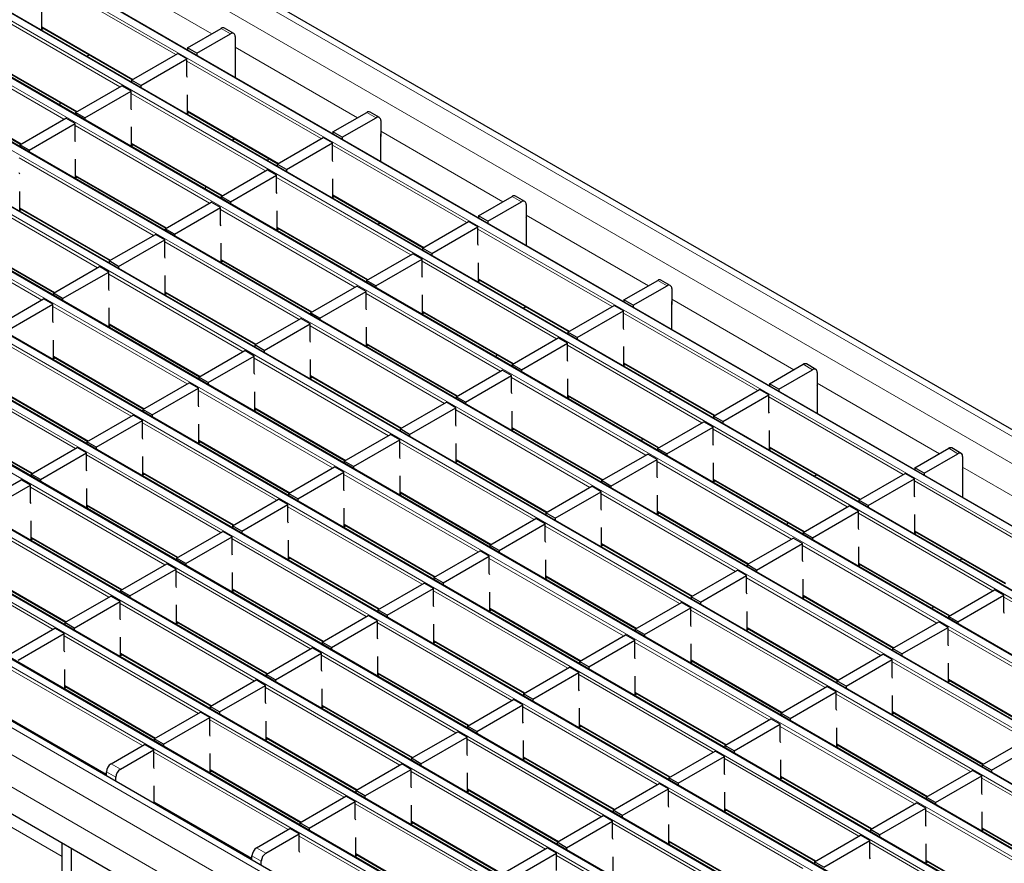
# Model space of a CAD drawing. Units: millimetres. Extents: x 0 to 420, y 0 to 297.
# Drawn here: x 273 to 303, y 93 to 119 of the extents above; entities that cross this region are included whole.
import ezdxf

# ---------------------------------------------------------------- set-up
doc = ezdxf.new("R2010")
doc.units = ezdxf.units.MM

msp = doc.modelspace()

# ---------------------------------------------------------------- linework, layer by layer
at = {"color": 8, "linetype": 'Continuous', "lineweight": 18}
for p, q in [((247.1101, 138.5723), (317.7501, 97.7927)), ((246.403, 138.1641), (317.043, 97.3845)), ((315.4089, 96.4085), (244.769, 137.1881)), ((244.571, 137.0738), (315.211, 96.2942)), ((242.8739, 136.0941), (313.5139, 95.3145)), ((313.7119, 95.4288), (243.0719, 136.2084)), ((241.1769, 135.1144), (311.8168, 94.3348)), ((312.0148, 94.4491), (241.3749, 135.2287)), ((310.3178, 93.4694), (239.6778, 134.249)), ((239.4798, 134.1347), (310.1198, 93.3551)), ((308.6207, 92.4898), (237.9807, 133.2693)), ((237.7828, 133.155), (308.4227, 92.3755)), ((236.0857, 132.1753), (306.7257, 91.3958)), ((306.9237, 91.5101), (236.2837, 132.2896)), ((234.3886, 131.1957), (305.0286, 90.4161)), ((305.2266, 90.5304), (234.5866, 131.31)), ((303.5295, 89.5507), (232.8896, 130.3303)), ((232.6916, 130.216), (303.3316, 89.4364)), ((230.9945, 129.2363), (301.6345, 88.4567)), ((301.8325, 88.571), (231.1925, 129.3506)), ((229.2975, 128.2566), (299.9374, 87.477)), ((300.1354, 87.5913), (229.4955, 128.3709)), ((298.4384, 86.6116), (227.7984, 127.3912)), ((227.6004, 127.2769), (298.2404, 86.4973)), ((296.7413, 85.6319), (226.1014, 126.4115)), ((225.9034, 126.2972), (296.5433, 85.5176)), ((294.9093, 84.607), (224.2693, 125.3866)), ((294.2022, 84.1988), (223.5622, 124.9784)), ((293.7779, 83.4639), (223.138, 124.2435)), ((274.8168, 120.7814), (278.5254, 118.6404)), ((277.4288, 118.0074), (273.3531, 120.3603)), ((275.7318, 117.0277), (271.656, 119.3806)), ((273.3672, 118.8497), (276.1275, 117.2562)), ((279.0905, 118.6401), (278.8077, 118.8034)), ((274.0347, 116.048), (269.9589, 118.4009)), ((279.2319, 118.2325), (282.9405, 116.0916)), ((271.6701, 117.87), (274.4305, 116.2765)), ((281.844, 115.4586), (277.7682, 117.8115)), ((269.9731, 116.8903), (272.7334, 115.2968)), ((280.1469, 114.4789), (276.0712, 116.8318)), ((277.7824, 116.3009), (280.5427, 114.7074)), ((283.5057, 116.0913), (283.2229, 116.2546)), ((278.4499, 113.4992), (274.3741, 115.8521)), ((283.6471, 115.6837), (287.3557, 113.5428)), ((276.0853, 115.3212), (278.8456, 113.7277)), ((286.2592, 112.9097), (282.1834, 115.2626)), ((276.7528, 112.5195), (272.6771, 114.8724)), ((274.3883, 114.3415), (277.1486, 112.748)), ((284.5621, 111.9301), (280.4864, 114.2829)), ((275.0558, 111.5398), (270.98, 113.8927)), ((282.1975, 113.752), (284.9579, 112.1585)), ((287.9209, 113.5425), (287.638, 113.7058)), ((272.6912, 113.3618), (275.4515, 111.7683)), ((282.865, 110.9504), (278.7893, 113.3033)), ((288.0623, 113.1349), (291.7709, 110.994)), ((273.3587, 110.5601), (269.283, 112.913)), ((280.5005, 112.7723), (283.2608, 111.1788)), ((290.6743, 110.3609), (286.5986, 112.7138)), ((270.9942, 112.3821), (273.7545, 110.7886)), ((281.168, 109.9707), (277.0922, 112.3236)), ((278.8034, 111.7927), (281.5638, 110.1992)), ((288.9773, 109.3812), (284.9015, 111.7341)), ((279.4709, 108.991), (275.3952, 111.3439)), ((286.6127, 111.2032), (289.373, 109.6097)), ((292.336, 110.9936), (292.0532, 111.1569)), ((277.1064, 110.813), (279.8667, 109.2195)), ((287.2802, 108.4015), (283.2045, 110.7544)), ((292.4775, 110.5861), (296.1861, 108.4451)), ((277.7739, 108.0113), (273.6981, 110.3642)), ((284.9157, 110.2235), (287.676, 108.63)), ((295.0895, 107.8121), (291.0138, 110.165)), ((275.4093, 109.8333), (278.1696, 108.2398)), ((285.5832, 107.4219), (281.5074, 109.7747)), ((276.0768, 107.0316), (272.0011, 109.3845)), ((283.2186, 109.2438), (285.9789, 107.6503)), ((293.3925, 106.8324), (289.3167, 109.1853)), ((273.7123, 108.8536), (276.4726, 107.2601)), ((283.8861, 106.4422), (279.8104, 108.795)), ((291.0279, 108.6544), (293.7882, 107.0609)), ((296.7512, 108.4448), (296.4684, 108.6081)), ((274.3798, 106.0519), (270.304, 108.4048)), ((281.5216, 108.2641), (284.2819, 106.6706)), ((291.6954, 105.8527), (287.6196, 108.2056)), ((272.0152, 107.8739), (274.7755, 106.2804)), ((296.8926, 108.0372), (300.6012, 105.8963)), ((282.1891, 105.4625), (278.1133, 107.8154)), ((289.3308, 107.6747), (292.0912, 106.0812)), ((299.5047, 105.2633), (295.4289, 107.6162)), ((279.8245, 107.2844), (282.5848, 105.6909)), ((289.9983, 104.873), (285.9226, 107.2259)), ((270.3182, 106.8942), (273.0785, 105.3007)), ((280.492, 104.4828), (276.4162, 106.8357)), ((287.6338, 106.695), (290.3941, 105.1015)), ((297.8076, 104.2836), (293.7319, 106.6365)), ((278.1274, 106.3048), (280.8878, 104.7113)), ((288.3013, 103.8933), (284.2255, 106.2462)), ((295.4431, 106.1056), (298.2034, 104.5121)), ((278.7949, 103.5031), (274.7192, 105.856)), ((301.1664, 105.896), (300.8836, 106.0593)), ((285.9367, 105.7153), (288.6971, 104.1218)), ((296.1106, 103.3039), (292.0348, 105.6568)), ((301.3078, 105.4884), (305.0164, 103.3475)), ((276.4304, 105.3251), (279.1907, 103.7316)), ((286.6042, 102.9136), (282.5285, 105.2665)), ((293.746, 105.1259), (296.5063, 103.5324)), ((303.9199, 102.7144), (299.8441, 105.0673)), ((277.0979, 102.5234), (273.0221, 104.8763)), ((284.2397, 104.7356), (287, 103.1421)), ((294.4135, 102.3242), (290.3378, 104.6771)), ((274.7333, 104.3454), (277.4937, 102.7519)), ((284.9072, 101.934), (280.8314, 104.2868)), ((292.049, 104.1462), (294.8093, 102.5527)), ((302.2228, 101.7348), (298.1471, 104.0876)), ((275.4008, 101.5437), (271.3251, 103.8966)), ((282.5426, 103.7559), (285.3029, 102.1624)), ((292.7165, 101.3445), (288.6407, 103.6974)), ((299.8582, 103.5567), (302.6186, 101.9632)), ((273.0363, 103.3657), (275.7966, 101.7722)), ((283.2101, 100.9543), (279.1344, 103.3072)), ((290.3519, 103.1665), (293.1122, 101.573)), ((300.5257, 100.7551), (296.45, 103.1079)), ((273.7038, 100.564), (269.628, 102.9169)), ((280.8456, 102.7762), (283.6059, 101.1827)), ((291.0194, 100.3648), (286.9437, 102.7177)), ((298.1612, 102.577), (300.9215, 100.9835)), ((271.3392, 102.386), (274.0995, 100.7925)), ((281.5131, 99.9746), (277.4373, 102.3275)), ((288.6548, 102.1868), (291.4152, 100.5933)), ((298.8287, 99.7754), (294.7529, 102.1283)), ((279.1485, 101.7966), (281.9088, 100.2031)), ((289.3223, 99.3851), (285.2466, 101.738)), ((296.4641, 101.5973), (299.2245, 100.0038)), ((279.816, 98.9949), (275.7403, 101.3478)), ((306.638, 99.1859), (302.5622, 101.5388)), ((286.9578, 101.2071), (289.7181, 99.6136)), ((297.1316, 98.7957), (293.0559, 101.1486)), ((277.4514, 100.8169), (280.2118, 99.2234)), ((287.6253, 98.4054), (283.5495, 100.7583)), ((294.7671, 100.6177), (297.5274, 99.0242)), ((304.9409, 98.2062), (300.8652, 100.5591)), ((278.1189, 98.0152), (274.0432, 100.3681)), ((285.2607, 100.2274), (288.0211, 98.6339)), ((295.4346, 97.816), (291.3588, 100.1689)), ((275.7544, 99.8372), (278.5147, 98.2437)), ((285.9282, 97.4258), (281.8525, 99.7786)), ((293.07, 99.638), (295.8303, 98.0445)), ((303.2439, 97.2265), (299.1681, 99.5794)), ((276.4219, 97.0355), (272.3461, 99.3884)), ((283.5637, 99.2477), (286.324, 97.6542)), ((293.7375, 96.8363), (289.6618, 99.1892)), ((300.8793, 99.0485), (303.6396, 97.455)), ((274.0573, 98.8575), (276.8177, 97.264)), ((284.2312, 96.4461), (280.1554, 98.7989)), ((291.373, 98.6583), (294.1333, 97.0648)), ((301.5468, 96.2469), (297.4711, 98.5997)), ((281.8666, 98.268), (284.6269, 96.6745)), ((292.0405, 95.8566), (287.9647, 98.2095)), ((299.1823, 98.0688), (301.9426, 96.4753)), ((272.3603, 97.8778), (275.3259, 96.1658)), ((282.5341, 95.4664), (278.4584, 97.8193)), ((289.6759, 97.6786), (292.4362, 96.0851)), ((299.8498, 95.2672), (295.774, 97.6201)), ((280.1696, 97.2883), (282.9299, 95.6948)), ((290.3434, 94.8769), (286.2677, 97.2298)), ((280.8371, 94.4867), (276.7613, 96.8396)), ((297.4852, 97.0891), (300.2455, 95.4956)), ((287.9789, 96.6989), (290.7392, 95.1054)), ((298.1527, 94.2875), (294.0769, 96.6404)), ((275.6087, 96.0762), (275.3259, 96.2395)), ((275.4673, 96.4844), (275.7502, 96.3212)), ((278.4725, 96.3087), (281.2328, 94.7152)), ((288.6464, 93.8972), (284.5706, 96.2501)), ((295.7881, 96.1095), (298.5485, 94.516)), ((305.962, 93.698), (301.8862, 96.0509)), ((286.2818, 95.7192), (289.0421, 94.1257)), ((296.4556, 93.3078), (292.3799, 95.6607)), ((273.9824, 93.6666), (270.804, 95.5015)), ((276.7755, 95.329), (279.7411, 93.617)), ((286.9493, 92.9175), (282.8735, 95.2704)), ((294.0911, 95.1298), (296.8514, 93.5363)), ((304.2649, 92.7183), (300.1892, 95.0712)), ((284.5847, 94.7395), (287.3451, 93.146)), ((294.7586, 92.3281), (290.6828, 94.681)), ((301.9004, 94.5403), (304.6607, 92.9468)), ((285.2522, 91.9379), (281.1765, 94.2907)), ((292.394, 94.1501), (295.1544, 92.5566)), ((279.8825, 93.9356), (280.1653, 93.7723)), ((302.5679, 91.7387), (298.4921, 94.0915)), ((280.0239, 93.5274), (279.7411, 93.6907)), ((282.8877, 93.7598), (285.648, 92.1663)), ((293.0615, 91.3484), (288.9858, 93.7013)), ((300.2033, 93.5606), (302.9636, 91.9671))]:
    msp.add_line(p, q, dxfattribs=at)
at = {"color": 7, "linetype": 'Continuous', "lineweight": 25}
for p, q in [((318.05, 97.8224), (247.4101, 138.602)), ((315.4389, 96.4115), (244.799, 137.1911)), ((313.7419, 95.4318), (243.1019, 136.2114)), ((312.0448, 94.4521), (241.4049, 135.2317)), ((310.3478, 93.4724), (239.7078, 134.252)), ((308.6507, 92.4927), (238.0107, 133.2723)), ((306.9537, 91.513), (236.3137, 132.2926)), ((305.2566, 90.5333), (234.6166, 131.3129)), ((303.5595, 89.5537), (232.9196, 130.3332)), ((301.8625, 88.574), (231.2225, 129.3535)), ((300.1654, 87.5943), (229.5255, 128.3739)), ((298.4684, 86.6146), (227.8284, 127.3942)), ((296.7713, 85.6349), (226.1314, 126.4145)), ((295.2093, 84.6367), (224.5693, 125.4163)), ((273.3672, 118.768), (273.3672, 119.3396)), ((273.3672, 118.8294), (276.1099, 117.246)), ((273.4203, 118.7987), (273.3672, 118.768)), ((277.7824, 118.2115), (278.8077, 118.8034)), ((278.0652, 118.0482), (279.0905, 118.6401)), ((279.1905, 118.65), (278.9077, 118.8133)), ((279.2319, 118.5585), (279.2319, 118.0685)), ((276.0853, 117.2318), (277.4854, 118.0401)), ((277.7682, 117.8768), (277.4854, 118.0401)), ((278.0652, 118.0482), (277.7824, 118.2115)), ((277.7824, 118.2115), (277.7824, 118.1502)), ((278.0652, 118.0482), (278.0652, 117.9869)), ((279.2319, 118.0685), (279.2396, 118.073)), ((279.2396, 117.3089), (279.2396, 118.1301)), ((271.6701, 117.8497), (274.4129, 116.2663)), ((274.8065, 117.9985), (274.7287, 117.9536)), ((276.3682, 117.0685), (277.7682, 117.8768)), ((277.7682, 117.3542), (277.7682, 117.8768)), ((276.3682, 117.0685), (276.0853, 117.2318)), ((276.0853, 117.2318), (276.0853, 117.1705)), ((277.7824, 117.3162), (277.7682, 117.3542)), ((269.9731, 116.87), (272.7158, 115.2867)), ((274.3883, 116.2521), (275.7883, 117.0604)), ((274.6711, 116.0888), (276.0712, 116.8971)), ((276.0712, 116.8971), (275.7883, 117.0604)), ((276.0712, 116.3745), (276.0712, 116.8971)), ((276.3682, 117.0685), (276.3682, 117.0072)), ((273.9204, 116.5507), (273.8962, 116.4749)), ((277.7824, 116.2192), (277.7824, 116.7908)), ((274.6711, 116.0888), (274.3883, 116.2521)), ((274.3883, 116.2521), (274.3883, 116.1908)), ((276.0853, 116.3365), (276.0712, 116.3745)), ((277.7824, 116.2806), (280.5251, 114.6972)), ((277.8355, 116.2499), (277.7824, 116.2192)), ((282.1975, 115.6627), (283.2229, 116.2546)), ((283.6057, 116.1012), (283.3228, 116.2645)), ((272.6912, 115.2724), (274.0913, 116.0807)), ((274.3741, 115.9174), (274.0913, 116.0807)), ((274.6711, 116.0888), (274.6711, 116.0275)), ((282.4804, 115.4994), (283.5057, 116.0913)), ((283.6471, 116.0096), (283.6471, 115.5197)), ((272.974, 115.1092), (274.3741, 115.9174)), ((274.3741, 115.3948), (274.3741, 115.9174)), ((276.0853, 115.2395), (276.0853, 115.8111)), ((282.4804, 115.4994), (282.1975, 115.6627)), ((282.1975, 115.6627), (282.1975, 115.6013)), ((274.3883, 115.3568), (274.3741, 115.3948)), ((279.2217, 115.4497), (279.1439, 115.4048)), ((280.5005, 114.683), (281.9006, 115.4912)), ((282.1834, 115.328), (281.9006, 115.4912)), ((282.4804, 115.4994), (282.4804, 115.438)), ((283.6471, 115.5197), (283.6548, 115.5241)), ((283.6548, 114.7601), (283.6548, 115.5813)), ((272.974, 115.1092), (272.6912, 115.2724)), ((272.6912, 115.2724), (272.6912, 115.2111)), ((272.974, 115.1092), (272.974, 115.0478)), ((276.0853, 115.3009), (278.8281, 113.7175)), ((276.1385, 115.2702), (276.0853, 115.2395)), ((280.7833, 114.5197), (282.1834, 115.328)), ((282.1834, 114.8054), (282.1834, 115.328)), ((274.3883, 114.2598), (274.3883, 114.8314)), ((280.2515, 114.8551), (280.2058, 114.7918)), ((282.1975, 114.7673), (282.1834, 114.8054)), ((278.8034, 113.7033), (280.2035, 114.5115)), ((280.4864, 114.3483), (280.2035, 114.5115)), ((280.7833, 114.5197), (280.5005, 114.683)), ((280.5005, 114.683), (280.5005, 114.6216)), ((280.7833, 114.5197), (280.7833, 114.4584)), ((272.6912, 114.3771), (272.6771, 114.4151)), ((274.3883, 114.3212), (277.131, 112.7378)), ((274.4414, 114.2905), (274.3883, 114.2598)), ((279.0863, 113.54), (280.4864, 114.3483)), ((280.4864, 113.8257), (280.4864, 114.3483)), ((282.1975, 113.6704), (282.1975, 114.242)), ((272.6912, 113.2801), (272.6912, 113.8517)), ((278.3355, 114.0019), (278.3113, 113.926)), ((279.0863, 113.54), (278.8034, 113.7033)), ((278.8034, 113.7033), (278.8034, 113.6419)), ((280.5005, 113.7877), (280.4864, 113.8257)), ((282.1975, 113.7317), (284.9403, 112.1484)), ((282.2507, 113.7011), (282.1975, 113.6704)), ((286.6127, 113.1139), (287.638, 113.7058)), ((288.0209, 113.5524), (287.738, 113.7157)), ((272.6912, 113.3415), (275.4339, 111.7581)), ((272.7443, 113.3108), (272.6912, 113.2801)), ((277.1064, 112.7236), (278.5065, 113.5319)), ((277.3892, 112.5603), (278.7893, 113.3686)), ((278.7893, 113.3686), (278.5065, 113.5319)), ((278.7893, 112.846), (278.7893, 113.3686)), ((279.0863, 113.54), (279.0863, 113.4787)), ((280.5005, 112.6907), (280.5005, 113.2623)), ((286.8956, 112.9506), (287.9209, 113.5425)), ((288.0623, 113.4608), (288.0623, 112.9709)), ((286.8956, 112.9506), (286.6127, 113.1139)), ((286.6127, 113.1139), (286.6127, 113.0525)), ((286.8956, 112.9506), (286.8956, 112.8892)), ((288.0623, 112.9709), (288.07, 112.9753)), ((288.07, 112.2112), (288.07, 113.0325)), ((277.3892, 112.5603), (277.1064, 112.7236)), ((277.1064, 112.7236), (277.1064, 112.6623)), ((278.8034, 112.808), (278.7893, 112.846)), ((280.5005, 112.752), (283.2432, 111.1687)), ((280.5536, 112.7214), (280.5005, 112.6907)), ((283.6368, 112.9008), (283.5591, 112.856)), ((284.9157, 112.1342), (286.3157, 112.9424)), ((285.1985, 111.9709), (286.5986, 112.7791)), ((286.5986, 112.7791), (286.3157, 112.9424)), ((286.5986, 112.2565), (286.5986, 112.7791)), ((270.9942, 112.3618), (273.7369, 110.7785)), ((275.4093, 111.7439), (276.8094, 112.5522)), ((275.6922, 111.5806), (277.0922, 112.3889)), ((277.0922, 112.3889), (276.8094, 112.5522)), ((277.0922, 111.8663), (277.0922, 112.3889)), ((277.3892, 112.5603), (277.3892, 112.499)), ((278.8034, 111.711), (278.8034, 112.2826)), ((285.1985, 111.9709), (284.9157, 112.1342)), ((284.9157, 112.1342), (284.9157, 112.0728)), ((286.6127, 112.2185), (286.5986, 112.2565)), ((277.1064, 111.8283), (277.0922, 111.8663)), ((278.8034, 111.7724), (281.5462, 110.189)), ((283.2186, 111.1545), (284.6187, 111.9627)), ((283.5015, 110.9912), (284.9015, 111.7994)), ((284.9015, 111.7994), (284.6187, 111.9627)), ((284.9015, 111.2769), (284.9015, 111.7994)), ((285.1985, 111.9709), (285.1985, 111.9095)), ((273.7123, 110.7642), (275.1123, 111.5725)), ((275.3952, 111.4092), (275.1123, 111.5725)), ((275.6922, 111.5806), (275.4093, 111.7439)), ((275.4093, 111.7439), (275.4093, 111.6826)), ((275.6922, 111.5806), (275.6922, 111.5193)), ((278.8566, 111.7417), (278.8034, 111.711)), ((286.6127, 111.1216), (286.6127, 111.6931)), ((273.9951, 110.601), (275.3952, 111.4092)), ((275.3952, 110.8866), (275.3952, 111.4092)), ((277.1064, 110.7313), (277.1064, 111.3029)), ((282.7507, 111.453), (282.7265, 111.3772)), ((284.9157, 111.2388), (284.9015, 111.2769)), ((286.6127, 111.1829), (289.3555, 109.5996)), ((292.436, 111.0035), (292.1532, 111.1668)), ((275.4093, 110.8486), (275.3952, 110.8866)), ((281.5216, 110.1748), (282.9216, 110.983)), ((283.2045, 110.8198), (282.9216, 110.983)), ((283.5015, 110.9912), (283.2186, 111.1545)), ((283.2186, 111.1545), (283.2186, 111.0931)), ((283.5015, 110.9912), (283.5015, 110.9298)), ((286.6659, 111.1522), (286.6127, 111.1216)), ((291.0279, 110.565), (292.0532, 111.1569)), ((291.3107, 110.4018), (292.336, 110.9936)), ((292.4775, 110.912), (292.4775, 110.4221)), ((272.0152, 109.7845), (273.4153, 110.5928)), ((273.6981, 110.4295), (273.4153, 110.5928)), ((273.9951, 110.601), (273.7123, 110.7642)), ((273.7123, 110.7642), (273.7123, 110.7029)), ((273.9951, 110.601), (273.9951, 110.5396)), ((277.1064, 110.7927), (279.8491, 109.2093)), ((277.1595, 110.762), (277.1064, 110.7313)), ((281.8044, 110.0115), (283.2045, 110.8198)), ((283.2045, 110.2972), (283.2045, 110.8198)), ((284.9157, 110.1419), (284.9157, 110.7134)), ((291.3107, 110.4018), (291.0279, 110.565)), ((291.0279, 110.565), (291.0279, 110.5037)), ((272.2981, 109.6213), (273.6981, 110.4295)), ((273.6981, 109.9069), (273.6981, 110.4295)), ((275.4093, 109.7516), (275.4093, 110.3232)), ((283.2186, 110.2591), (283.2045, 110.2972)), ((288.052, 110.352), (287.9743, 110.3071)), ((289.3308, 109.5853), (290.7309, 110.3936)), ((291.0138, 110.2303), (290.7309, 110.3936)), ((291.3107, 110.4018), (291.3107, 110.3404)), ((292.4775, 110.4221), (292.4851, 110.4265)), ((292.4851, 109.6624), (292.4851, 110.4836)), ((279.8245, 109.1951), (281.2246, 110.0033)), ((281.5074, 109.8401), (281.2246, 110.0033)), ((281.8044, 110.0115), (281.5216, 110.1748)), ((281.5216, 110.1748), (281.5216, 110.1134)), ((281.8044, 110.0115), (281.8044, 109.9501)), ((284.9157, 110.2032), (287.6584, 108.6199)), ((284.9688, 110.1725), (284.9157, 110.1419)), ((289.6137, 109.4221), (291.0138, 110.2303)), ((291.0138, 109.7077), (291.0138, 110.2303)), ((273.7123, 109.8689), (273.6981, 109.9069)), ((275.4093, 109.813), (278.1521, 108.2296)), ((275.4625, 109.7823), (275.4093, 109.7516)), ((280.1073, 109.0318), (281.5074, 109.8401)), ((281.5074, 109.3175), (281.5074, 109.8401)), ((283.2186, 109.1622), (283.2186, 109.7338)), ((291.0279, 109.6697), (291.0138, 109.7077)), ((287.6338, 108.6057), (289.0339, 109.4139)), ((289.3167, 109.2506), (289.0339, 109.4139)), ((289.6137, 109.4221), (289.3308, 109.5853)), ((289.3308, 109.5853), (289.3308, 109.524)), ((289.6137, 109.4221), (289.6137, 109.3607)), ((273.7123, 108.7719), (273.7123, 109.3435)), ((280.1073, 109.0318), (279.8245, 109.1951)), ((279.8245, 109.1951), (279.8245, 109.1337)), ((281.5216, 109.2794), (281.5074, 109.3175)), ((283.2186, 109.2235), (285.9614, 107.6402)), ((283.2718, 109.1929), (283.2186, 109.1622)), ((287.9166, 108.4424), (289.3167, 109.2506)), ((289.3167, 108.728), (289.3167, 109.2506)), ((291.0279, 108.5727), (291.0279, 109.1443)), ((273.7123, 108.8333), (276.455, 107.2499)), ((273.7654, 108.8026), (273.7123, 108.7719)), ((278.1274, 108.2154), (279.5275, 109.0237)), ((278.4103, 108.0521), (279.8104, 108.8604)), ((279.8104, 108.8604), (279.5275, 109.0237)), ((279.8104, 108.3378), (279.8104, 108.8604)), ((280.1073, 109.0318), (280.1073, 108.9705)), ((287.1659, 108.9042), (287.1417, 108.8284)), ((281.5216, 108.1825), (281.5216, 108.7541)), ((287.9166, 108.4424), (287.6338, 108.6057)), ((287.6338, 108.6057), (287.6338, 108.5443)), ((289.3308, 108.69), (289.3167, 108.728)), ((291.0279, 108.6341), (293.7706, 107.0507)), ((291.081, 108.6034), (291.0279, 108.5727)), ((295.4431, 108.0162), (296.4684, 108.6081)), ((296.8512, 108.4547), (296.5684, 108.618)), ((278.4103, 108.0521), (278.1274, 108.2154)), ((278.1274, 108.2154), (278.1274, 108.1541)), ((279.8245, 108.2998), (279.8104, 108.3378)), ((281.5216, 108.2438), (284.2643, 106.6605)), ((281.5747, 108.2132), (281.5216, 108.1825)), ((285.9367, 107.626), (287.3368, 108.4342)), ((286.2196, 107.4627), (287.6196, 108.2709)), ((287.6196, 108.2709), (287.3368, 108.4342)), ((287.6196, 107.7483), (287.6196, 108.2709)), ((287.9166, 108.4424), (287.9166, 108.381)), ((295.7259, 107.8529), (296.7512, 108.4448)), ((296.8926, 108.3632), (296.8926, 107.8732)), ((276.4304, 107.2357), (277.8305, 108.044)), ((276.7132, 107.0724), (278.1133, 107.8807)), ((278.1133, 107.8807), (277.8305, 108.044)), ((278.1133, 107.3581), (278.1133, 107.8807)), ((278.4103, 108.0521), (278.4103, 107.9908)), ((289.3308, 107.593), (289.3308, 108.1646)), ((295.7259, 107.8529), (295.4431, 108.0162)), ((295.4431, 108.0162), (295.4431, 107.9548)), ((296.8926, 107.8732), (296.9003, 107.8777)), ((296.9003, 107.1136), (296.9003, 107.9348)), ((272.0152, 107.8536), (274.758, 106.2702)), ((279.8245, 107.2028), (279.8245, 107.7744)), ((286.2196, 107.4627), (285.9367, 107.626)), ((285.9367, 107.626), (285.9367, 107.5646)), ((287.6338, 107.7103), (287.6196, 107.7483)), ((289.3308, 107.6544), (292.0736, 106.071)), ((289.384, 107.6237), (289.3308, 107.593)), ((292.4672, 107.8032), (292.3894, 107.7583)), ((293.746, 107.0365), (295.1461, 107.8448)), ((294.0289, 106.8732), (295.4289, 107.6815)), ((295.4289, 107.6815), (295.1461, 107.8448)), ((295.4289, 107.1589), (295.4289, 107.6815)), ((295.7259, 107.8529), (295.7259, 107.7916)), ((278.1274, 107.3201), (278.1133, 107.3581)), ((284.2397, 106.6463), (285.6397, 107.4545)), ((284.5225, 106.483), (285.9226, 107.2912)), ((285.9226, 107.2912), (285.6397, 107.4545)), ((285.9226, 106.7686), (285.9226, 107.2912)), ((286.2196, 107.4627), (286.2196, 107.4013)), ((274.7333, 106.256), (276.1334, 107.0643)), ((276.4162, 106.901), (276.1334, 107.0643)), ((276.7132, 107.0724), (276.4304, 107.2357)), ((276.4304, 107.2357), (276.4304, 107.1744)), ((276.7132, 107.0724), (276.7132, 107.0111)), ((279.8245, 107.2642), (282.5672, 105.6808)), ((279.8776, 107.2335), (279.8245, 107.2028)), ((287.6338, 106.6133), (287.6338, 107.1849)), ((294.0289, 106.8732), (293.746, 107.0365)), ((293.746, 107.0365), (293.746, 106.9752)), ((295.4431, 107.1209), (295.4289, 107.1589)), ((270.3182, 106.8739), (273.0609, 105.2906)), ((275.0162, 106.0927), (276.4162, 106.901)), ((276.4162, 106.3784), (276.4162, 106.901)), ((278.1274, 106.2231), (278.1274, 106.7947)), ((285.9367, 106.7306), (285.9226, 106.7686)), ((292.049, 106.0568), (293.449, 106.8651)), ((292.3318, 105.8935), (293.7319, 106.7018)), ((293.7319, 106.7018), (293.449, 106.8651)), ((293.7319, 106.1792), (293.7319, 106.7018)), ((294.0289, 106.8732), (294.0289, 106.8119)), ((276.4304, 106.3404), (276.4162, 106.3784)), ((282.5426, 105.6666), (283.9427, 106.4748)), ((284.2255, 106.3115), (283.9427, 106.4748)), ((284.5225, 106.483), (284.2397, 106.6463)), ((284.2397, 106.6463), (284.2397, 106.5849)), ((284.5225, 106.483), (284.5225, 106.4216)), ((287.6338, 106.6747), (290.3765, 105.0914)), ((287.6869, 106.644), (287.6338, 106.6133)), ((295.4431, 106.0239), (295.4431, 106.5955)), ((273.0363, 105.2763), (274.4363, 106.0846)), ((274.7192, 105.9213), (274.4363, 106.0846)), ((275.0162, 106.0927), (274.7333, 106.256)), ((274.7333, 106.256), (274.7333, 106.1947)), ((275.0162, 106.0927), (275.0162, 106.0314)), ((278.1274, 106.2845), (280.8702, 104.7011)), ((278.1806, 106.2538), (278.1274, 106.2231)), ((282.8255, 105.5033), (284.2255, 106.3115)), ((284.2255, 105.789), (284.2255, 106.3115)), ((285.9367, 105.6337), (285.9367, 106.2052)), ((291.5811, 106.3554), (291.5569, 106.2795)), ((293.746, 106.1412), (293.7319, 106.1792)), ((295.4431, 106.0853), (298.1858, 104.5019)), ((273.3191, 105.1131), (274.7192, 105.9213)), ((274.7192, 105.3987), (274.7192, 105.9213)), ((276.4304, 105.2434), (276.4304, 105.815)), ((284.2397, 105.7509), (284.2255, 105.789)), ((290.3519, 105.0771), (291.752, 105.8854)), ((292.0348, 105.7221), (291.752, 105.8854)), ((292.3318, 105.8935), (292.049, 106.0568)), ((292.049, 106.0568), (292.049, 105.9955)), ((292.3318, 105.8935), (292.3318, 105.8322)), ((295.4962, 106.0546), (295.4431, 106.0239)), ((299.8582, 105.4674), (300.8836, 106.0593)), ((300.1411, 105.3041), (301.1664, 105.896)), ((301.2664, 105.9059), (300.9835, 106.0692)), ((301.3078, 105.8143), (301.3078, 105.3244)), ((280.8456, 104.6869), (282.2456, 105.4951)), ((282.5285, 105.3319), (282.2456, 105.4951)), ((282.8255, 105.5033), (282.5426, 105.6666)), ((282.5426, 105.6666), (282.5426, 105.6052)), ((282.8255, 105.5033), (282.8255, 105.4419)), ((285.9367, 105.695), (288.6795, 104.1117)), ((285.9899, 105.6643), (285.9367, 105.6337)), ((290.6347, 104.9139), (292.0348, 105.7221)), ((292.0348, 105.1995), (292.0348, 105.7221)), ((293.746, 105.0442), (293.746, 105.6158)), ((273.3191, 105.1131), (273.0363, 105.2763)), ((273.0363, 105.2763), (273.0363, 105.215)), ((274.7333, 105.3607), (274.7192, 105.3987)), ((276.4304, 105.3048), (279.1731, 103.7214)), ((276.4835, 105.2741), (276.4304, 105.2434)), ((281.1284, 104.5236), (282.5285, 105.3319)), ((282.5285, 104.8093), (282.5285, 105.3319)), ((284.2397, 104.654), (284.2397, 105.2255)), ((292.049, 105.1615), (292.0348, 105.1995)), ((296.8824, 105.2544), (296.8046, 105.2095)), ((298.1612, 104.4877), (299.5613, 105.2959)), ((299.8441, 105.1327), (299.5613, 105.2959)), ((300.1411, 105.3041), (299.8582, 105.4674)), ((299.8582, 105.4674), (299.8582, 105.406)), ((300.1411, 105.3041), (300.1411, 105.2427)), ((301.3078, 105.3244), (301.3155, 105.3288)), ((301.3155, 104.5648), (301.3155, 105.386)), ((271.3392, 104.2967), (272.7393, 105.1049)), ((271.6221, 104.1334), (273.0221, 104.9416)), ((273.0221, 104.9416), (272.7393, 105.1049)), ((273.0221, 104.419), (273.0221, 104.9416)), ((273.3191, 105.1131), (273.3191, 105.0517)), ((288.6548, 104.0974), (290.0549, 104.9057)), ((290.3378, 104.7424), (290.0549, 104.9057)), ((290.6347, 104.9139), (290.3519, 105.0771)), ((290.3519, 105.0771), (290.3519, 105.0158)), ((290.6347, 104.9139), (290.6347, 104.8525)), ((293.746, 105.1056), (296.4888, 103.5222)), ((293.7992, 105.0749), (293.746, 105.0442)), ((298.444, 104.3244), (299.8441, 105.1327)), ((299.8441, 104.6101), (299.8441, 105.1327)), ((274.7333, 104.2637), (274.7333, 104.8353)), ((281.1284, 104.5236), (280.8456, 104.6869)), ((280.8456, 104.6869), (280.8456, 104.6255)), ((282.5426, 104.7712), (282.5285, 104.8093)), ((284.2397, 104.7153), (286.9824, 103.132)), ((284.2928, 104.6846), (284.2397, 104.654)), ((288.9377, 103.9342), (290.3378, 104.7424)), ((290.3378, 104.2198), (290.3378, 104.7424)), ((292.049, 104.0645), (292.049, 104.6361)), ((299.8582, 104.572), (299.8441, 104.6101)), ((273.0363, 104.381), (273.0221, 104.419)), ((274.7333, 104.3251), (277.4761, 102.7417)), ((274.7865, 104.2944), (274.7333, 104.2637)), ((279.1485, 103.7072), (280.5486, 104.5154)), ((279.4313, 103.5439), (280.8314, 104.3522)), ((280.8314, 104.3522), (280.5486, 104.5154)), ((280.8314, 103.8296), (280.8314, 104.3522)), ((281.1284, 104.5236), (281.1284, 104.4623)), ((296.4641, 103.508), (297.8642, 104.3162)), ((298.1471, 104.153), (297.8642, 104.3162)), ((298.444, 104.3244), (298.1612, 104.4877)), ((298.1612, 104.4877), (298.1612, 104.4263)), ((298.444, 104.3244), (298.444, 104.263)), ((282.5426, 103.6743), (282.5426, 104.2459)), ((288.9377, 103.9342), (288.6548, 104.0974)), ((288.6548, 104.0974), (288.6548, 104.0361)), ((290.3519, 104.1818), (290.3378, 104.2198)), ((292.049, 104.1259), (294.7917, 102.5425)), ((292.1021, 104.0952), (292.049, 104.0645)), ((296.747, 103.3447), (298.1471, 104.153)), ((298.1471, 103.6304), (298.1471, 104.153)), ((299.8582, 103.4751), (299.8582, 104.0467)), ((273.0363, 103.284), (273.0363, 103.8556)), ((279.4313, 103.5439), (279.1485, 103.7072)), ((279.1485, 103.7072), (279.1485, 103.6458)), ((280.8456, 103.7916), (280.8314, 103.8296)), ((282.5426, 103.7356), (285.2854, 102.1523)), ((282.5958, 103.705), (282.5426, 103.6743)), ((286.9578, 103.1178), (288.3579, 103.926)), ((287.2406, 102.9545), (288.6407, 103.7627)), ((288.6407, 103.7627), (288.3579, 103.926)), ((288.6407, 103.2401), (288.6407, 103.7627)), ((288.9377, 103.9342), (288.9377, 103.8728)), ((295.9962, 103.8065), (295.972, 103.7307)), ((277.4514, 102.7275), (278.8515, 103.5358)), ((279.1344, 103.3725), (278.8515, 103.5358)), ((279.4313, 103.5439), (279.4313, 103.4826)), ((290.3519, 103.0848), (290.3519, 103.6564)), ((296.747, 103.3447), (296.4641, 103.508)), ((296.4641, 103.508), (296.4641, 103.4466)), ((298.1612, 103.5923), (298.1471, 103.6304)), ((299.8582, 103.5364), (302.601, 101.9531)), ((299.9114, 103.5058), (299.8582, 103.4751)), ((273.0363, 103.3454), (275.779, 101.762)), ((273.0894, 103.3147), (273.0363, 103.284)), ((277.7343, 102.5642), (279.1344, 103.3725)), ((279.1344, 102.8499), (279.1344, 103.3725)), ((280.8456, 102.6946), (280.8456, 103.2662)), ((287.2406, 102.9545), (286.9578, 103.1178)), ((286.9578, 103.1178), (286.9578, 103.0564)), ((288.6548, 103.2021), (288.6407, 103.2401)), ((290.3519, 103.1462), (293.0946, 101.5628)), ((290.405, 103.1155), (290.3519, 103.0848)), ((294.7671, 102.5283), (296.1672, 103.3366)), ((295.0499, 102.365), (296.45, 103.1733)), ((296.45, 103.1733), (296.1672, 103.3366)), ((296.45, 102.6507), (296.45, 103.1733)), ((296.747, 103.3447), (296.747, 103.2834)), ((279.1485, 102.8119), (279.1344, 102.8499)), ((285.2607, 102.1381), (286.6608, 102.9463)), ((286.9437, 102.783), (286.6608, 102.9463)), ((287.2406, 102.9545), (287.2406, 102.8931)), ((298.1612, 102.4954), (298.1612, 103.067)), ((293.7779, 82.6474), (259.3065, 102.5473)), ((275.7544, 101.7478), (277.1545, 102.5561)), ((277.4373, 102.3928), (277.1545, 102.5561)), ((277.7343, 102.5642), (277.4514, 102.7275)), ((277.4514, 102.7275), (277.4514, 102.6662)), ((277.7343, 102.5642), (277.7343, 102.5029)), ((280.8456, 102.7559), (283.5883, 101.1726)), ((280.8987, 102.7253), (280.8456, 102.6946)), ((285.5436, 101.9748), (286.9437, 102.783)), ((286.9437, 102.2604), (286.9437, 102.783)), ((288.6548, 102.1051), (288.6548, 102.6767)), ((295.0499, 102.365), (294.7671, 102.5283)), ((294.7671, 102.5283), (294.7671, 102.467)), ((296.4641, 102.6127), (296.45, 102.6507)), ((298.1612, 102.5567), (300.9039, 100.9734)), ((298.2143, 102.5261), (298.1612, 102.4954)), ((301.2975, 102.7055), (301.2198, 102.6606)), ((271.3392, 102.3657), (274.082, 100.7824)), ((276.0372, 101.5845), (277.4373, 102.3928)), ((277.4373, 101.8702), (277.4373, 102.3928)), ((279.1485, 101.7149), (279.1485, 102.2865)), ((286.9578, 102.2224), (286.9437, 102.2604)), ((293.07, 101.5486), (294.4701, 102.3569)), ((293.3529, 101.3853), (294.7529, 102.1936)), ((294.7529, 102.1936), (294.4701, 102.3569)), ((294.7529, 101.671), (294.7529, 102.1936)), ((295.0499, 102.365), (295.0499, 102.3037)), ((283.5637, 101.1584), (284.9638, 101.9666)), ((285.2466, 101.8033), (284.9638, 101.9666)), ((285.5436, 101.9748), (285.2607, 102.1381)), ((285.2607, 102.1381), (285.2607, 102.0767)), ((285.5436, 101.9748), (285.5436, 101.9134)), ((288.6548, 102.1665), (291.3976, 100.5831)), ((288.708, 102.1358), (288.6548, 102.1051)), ((296.4641, 101.5157), (296.4641, 102.0873)), ((276.0372, 101.5845), (275.7544, 101.7478)), ((275.7544, 101.7478), (275.7544, 101.6865)), ((277.4514, 101.8322), (277.4373, 101.8702)), ((279.1485, 101.7763), (281.8912, 100.1929)), ((279.2016, 101.7456), (279.1485, 101.7149)), ((283.8465, 100.9951), (285.2466, 101.8033)), ((285.2466, 101.2808), (285.2466, 101.8033)), ((286.9578, 101.1255), (286.9578, 101.697)), ((294.7671, 101.633), (294.7529, 101.671)), ((300.8793, 100.9592), (302.2794, 101.7674)), ((301.1622, 100.7959), (302.5622, 101.6041)), ((302.5622, 101.6041), (302.2794, 101.7674)), ((302.5622, 101.0816), (302.5622, 101.6041)), ((274.0573, 100.7681), (275.4574, 101.5764)), ((274.3402, 100.6049), (275.7403, 101.4131)), ((275.7403, 101.4131), (275.4574, 101.5764)), ((275.7403, 100.8905), (275.7403, 101.4131)), ((276.0372, 101.5845), (276.0372, 101.5232)), ((277.4514, 100.7352), (277.4514, 101.3068)), ((291.373, 100.5689), (292.773, 101.3772)), ((293.0559, 101.2139), (292.773, 101.3772)), ((293.3529, 101.3853), (293.07, 101.5486)), ((293.07, 101.5486), (293.07, 101.4873)), ((293.3529, 101.3853), (293.3529, 101.324)), ((296.4641, 101.5771), (299.2069, 99.9937)), ((296.5173, 101.5464), (296.4641, 101.5157)), ((283.8465, 100.9951), (283.5637, 101.1584)), ((283.5637, 101.1584), (283.5637, 101.097)), ((285.2607, 101.2427), (285.2466, 101.2808)), ((286.9578, 101.1868), (289.7005, 99.6035)), ((287.0109, 101.1561), (286.9578, 101.1255)), ((291.6558, 100.4056), (293.0559, 101.2139)), ((293.0559, 100.6913), (293.0559, 101.2139)), ((294.7671, 100.536), (294.7671, 101.1076)), ((300.4114, 101.2577), (300.3872, 101.1819)), ((302.5764, 101.0435), (302.5622, 101.0816)), ((274.3402, 100.6049), (274.0573, 100.7681)), ((274.0573, 100.7681), (274.0573, 100.7068)), ((275.7544, 100.8525), (275.7403, 100.8905)), ((277.4514, 100.7966), (280.1942, 99.2132)), ((277.5046, 100.7659), (277.4514, 100.7352)), ((281.8666, 100.1787), (283.2667, 100.9869)), ((282.1495, 100.0154), (283.5495, 100.8237)), ((283.5495, 100.8237), (283.2667, 100.9869)), ((283.5495, 100.3011), (283.5495, 100.8237)), ((283.8465, 100.9951), (283.8465, 100.9337)), ((285.2607, 100.1458), (285.2607, 100.7173)), ((299.1823, 99.9795), (300.5823, 100.7877)), ((300.8652, 100.6244), (300.5823, 100.7877)), ((301.1622, 100.7959), (300.8793, 100.9592)), ((300.8793, 100.9592), (300.8793, 100.8978)), ((301.1622, 100.7959), (301.1622, 100.7345)), ((272.3603, 99.7884), (273.7604, 100.5967)), ((272.6431, 99.6252), (274.0432, 100.4334)), ((274.0432, 100.4334), (273.7604, 100.5967)), ((274.0432, 99.9108), (274.0432, 100.4334)), ((274.3402, 100.6049), (274.3402, 100.5435)), ((291.6558, 100.4056), (291.373, 100.5689)), ((291.373, 100.5689), (291.373, 100.5076)), ((291.6558, 100.4056), (291.6558, 100.3443)), ((293.07, 100.6533), (293.0559, 100.6913)), ((294.7671, 100.5974), (297.5098, 99.014)), ((294.8202, 100.5667), (294.7671, 100.536)), ((299.4651, 99.8162), (300.8652, 100.6244)), ((300.8652, 100.1019), (300.8652, 100.6244)), ((275.7544, 99.7555), (275.7544, 100.3271)), ((282.1495, 100.0154), (281.8666, 100.1787)), ((281.8666, 100.1787), (281.8666, 100.1173)), ((283.5637, 100.263), (283.5495, 100.3011)), ((285.2607, 100.2071), (288.0035, 98.6238)), ((285.3139, 100.1764), (285.2607, 100.1458)), ((289.6759, 99.5892), (291.076, 100.3975)), ((289.9588, 99.426), (291.3588, 100.2342)), ((291.3588, 100.2342), (291.076, 100.3975)), ((291.3588, 99.7116), (291.3588, 100.2342)), ((293.07, 99.5563), (293.07, 100.1279)), ((300.8793, 100.0638), (300.8652, 100.1019)), ((274.0573, 99.8728), (274.0432, 99.9108)), ((275.7544, 99.8169), (278.4971, 98.2335)), ((280.1696, 99.199), (281.5696, 100.0072)), ((280.4524, 99.0357), (281.8525, 99.844)), ((281.8525, 99.844), (281.5696, 100.0072)), ((281.8525, 99.3214), (281.8525, 99.844)), ((282.1495, 100.0154), (282.1495, 99.954)), ((297.4852, 98.9998), (298.8853, 99.808)), ((299.1681, 99.6448), (298.8853, 99.808)), ((299.4651, 99.8162), (299.1823, 99.9795)), ((299.1823, 99.9795), (299.1823, 99.9181)), ((299.4651, 99.8162), (299.4651, 99.7548)), ((275.8075, 99.7862), (275.7544, 99.7555)), ((283.5637, 99.1661), (283.5637, 99.7376)), ((289.9588, 99.426), (289.6759, 99.5892)), ((289.6759, 99.5892), (289.6759, 99.5279)), ((291.373, 99.6736), (291.3588, 99.7116)), ((293.07, 99.6177), (295.8128, 98.0343)), ((293.1232, 99.587), (293.07, 99.5563)), ((297.768, 98.8365), (299.1681, 99.6448)), ((299.1681, 99.1222), (299.1681, 99.6448)), ((300.8793, 98.9669), (300.8793, 99.5384)), ((274.0573, 98.7758), (274.0573, 99.3474)), ((281.8666, 99.2833), (281.8525, 99.3214)), ((283.5637, 99.2274), (286.3064, 97.6441)), ((287.9789, 98.6096), (289.3789, 99.4178)), ((288.2617, 98.4463), (289.6618, 99.2545)), ((289.6618, 99.2545), (289.3789, 99.4178)), ((289.6618, 98.7319), (289.6618, 99.2545)), ((289.9588, 99.426), (289.9588, 99.3646)), ((278.4725, 98.2193), (279.8726, 99.0276)), ((280.1554, 98.8643), (279.8726, 99.0276)), ((280.4524, 99.0357), (280.1696, 99.199)), ((280.1696, 99.199), (280.1696, 99.1376)), ((280.4524, 99.0357), (280.4524, 98.9744)), ((283.6168, 99.1968), (283.5637, 99.1661)), ((291.373, 98.5766), (291.373, 99.1482)), ((297.768, 98.8365), (297.4852, 98.9998)), ((297.4852, 98.9998), (297.4852, 98.9384)), ((299.1823, 99.0841), (299.1681, 99.1222)), ((300.8793, 99.0282), (303.6221, 97.4449)), ((300.9325, 98.9975), (300.8793, 98.9669)), ((274.0573, 98.8372), (276.8001, 97.2538)), ((274.1105, 98.8065), (274.0573, 98.7758)), ((278.7554, 98.056), (280.1554, 98.8643)), ((280.1554, 98.3417), (280.1554, 98.8643)), ((281.8666, 98.1864), (281.8666, 98.758)), ((288.2617, 98.4463), (287.9789, 98.6096)), ((287.9789, 98.6096), (287.9789, 98.5482)), ((289.6759, 98.6939), (289.6618, 98.7319)), ((291.373, 98.638), (294.1157, 97.0546)), ((291.4261, 98.6073), (291.373, 98.5766)), ((295.7881, 98.0201), (297.1882, 98.8283)), ((296.071, 97.8568), (297.4711, 98.6651)), ((297.4711, 98.6651), (297.1882, 98.8283)), ((297.4711, 98.1425), (297.4711, 98.6651)), ((297.768, 98.8365), (297.768, 98.7752)), ((280.1696, 98.3037), (280.1554, 98.3417)), ((286.2818, 97.6299), (287.6819, 98.4381)), ((287.9647, 98.2748), (287.6819, 98.4381)), ((288.2617, 98.4463), (288.2617, 98.3849)), ((299.1823, 97.9872), (299.1823, 98.5588)), ((276.7755, 97.2396), (278.1755, 98.0479)), ((278.4584, 97.8846), (278.1755, 98.0479)), ((278.7554, 98.056), (278.4725, 98.2193)), ((278.4725, 98.2193), (278.4725, 98.158)), ((278.7554, 98.056), (278.7554, 97.9947)), ((281.8666, 98.2477), (284.6094, 96.6644)), ((281.9198, 98.2171), (281.8666, 98.1864)), ((286.5646, 97.4666), (287.9647, 98.2748)), ((287.9647, 97.7522), (287.9647, 98.2748)), ((289.6759, 97.5969), (289.6759, 98.1685)), ((296.071, 97.8568), (295.7881, 98.0201)), ((295.7881, 98.0201), (295.7881, 97.9587)), ((297.4852, 98.1045), (297.4711, 98.1425)), ((299.1823, 98.0485), (301.925, 96.4652)), ((299.2354, 98.0179), (299.1823, 97.9872)), ((272.3603, 97.8575), (275.3259, 96.1455)), ((277.0583, 97.0763), (278.4584, 97.8846)), ((278.4584, 97.362), (278.4584, 97.8846)), ((280.1696, 97.2067), (280.1696, 97.7783)), ((287.9789, 97.7142), (287.9647, 97.7522)), ((294.0911, 97.0404), (295.4912, 97.8487)), ((295.774, 97.6854), (295.4912, 97.8487)), ((296.071, 97.8568), (296.071, 97.7955)), ((284.5847, 96.6502), (285.9848, 97.4584)), ((286.2677, 97.2951), (285.9848, 97.4584)), ((286.5646, 97.4666), (286.2818, 97.6299)), ((286.2818, 97.6299), (286.2818, 97.5685)), ((286.5646, 97.4666), (286.5646, 97.4052)), ((289.6759, 97.6583), (292.4187, 96.0749)), ((289.7291, 97.6276), (289.6759, 97.5969)), ((294.3739, 96.8771), (295.774, 97.6854)), ((295.774, 97.1628), (295.774, 97.6854)), ((297.4852, 97.0075), (297.4852, 97.5791)), ((277.0583, 97.0763), (276.7755, 97.2396)), ((276.7755, 97.2396), (276.7755, 97.1783)), ((278.4725, 97.324), (278.4584, 97.362)), ((280.1696, 97.2681), (282.9123, 95.6847)), ((280.2227, 97.2374), (280.1696, 97.2067)), ((284.8676, 96.4869), (286.2677, 97.2951)), ((286.2677, 96.7725), (286.2677, 97.2951)), ((287.9789, 96.6172), (287.9789, 97.1888)), ((295.7881, 97.1248), (295.774, 97.1628)), ((301.9004, 96.451), (303.3004, 97.2592)), ((275.4673, 96.4844), (276.4785, 97.0682)), ((275.7502, 96.3212), (276.7613, 96.9049)), ((276.7613, 96.9049), (276.4785, 97.0682)), ((276.7613, 96.3823), (276.7613, 96.9049)), ((277.0583, 97.0763), (277.0583, 97.015)), ((292.394, 96.0607), (293.7941, 96.869)), ((294.0769, 96.7057), (293.7941, 96.869)), ((294.3739, 96.8771), (294.0911, 97.0404)), ((294.0911, 97.0404), (294.0911, 96.9791)), ((294.3739, 96.8771), (294.3739, 96.8158)), ((297.4852, 97.0688), (300.2279, 95.4855)), ((297.5383, 97.0382), (297.4852, 97.0075)), ((302.1832, 96.2877), (303.5833, 97.0959)), ((278.4725, 96.227), (278.4725, 96.7986)), ((284.8676, 96.4869), (284.5847, 96.6502)), ((284.5847, 96.6502), (284.5847, 96.5888)), ((286.2818, 96.7345), (286.2677, 96.7725)), ((287.9789, 96.6786), (290.7216, 95.0953)), ((288.032, 96.6479), (287.9789, 96.6172)), ((292.6769, 95.8974), (294.0769, 96.7057)), ((294.0769, 96.1831), (294.0769, 96.7057)), ((295.7881, 96.0278), (295.7881, 96.5994)), ((275.3259, 96.1151), (275.3259, 96.2395)), ((276.7755, 96.3443), (276.7613, 96.3823)), ((278.4725, 96.2884), (281.2153, 94.705)), ((278.5257, 96.2577), (278.4725, 96.227)), ((282.8877, 95.6705), (284.2878, 96.4787)), ((283.1705, 95.5072), (284.5706, 96.3154)), ((284.5706, 96.3154), (284.2878, 96.4787)), ((284.5706, 95.7929), (284.5706, 96.3154)), ((284.8676, 96.4869), (284.8676, 96.4255)), ((300.2033, 95.4713), (301.6034, 96.2795)), ((301.8862, 96.1162), (301.6034, 96.2795)), ((302.1832, 96.2877), (301.9004, 96.451)), ((301.9004, 96.451), (301.9004, 96.3896)), ((302.1832, 96.2877), (302.1832, 96.2263)), ((275.6087, 95.9519), (275.6087, 96.0762)), ((286.2818, 95.6376), (286.2818, 96.2091)), ((292.6769, 95.8974), (292.394, 96.0607)), ((292.394, 96.0607), (292.394, 95.9994)), ((294.0911, 96.1451), (294.0769, 96.1831)), ((295.7881, 96.0892), (298.5309, 94.5058)), ((295.8413, 96.0585), (295.7881, 96.0278)), ((300.4862, 95.308), (301.8862, 96.1162)), ((301.8862, 95.5937), (301.8862, 96.1162)), ((276.7755, 95.2783), (276.7755, 95.8189)), ((283.1705, 95.5072), (282.8877, 95.6705)), ((282.8877, 95.6705), (282.8877, 95.6091)), ((284.5847, 95.7548), (284.5706, 95.7929)), ((286.2818, 95.6989), (289.0245, 94.1156)), ((286.3349, 95.6682), (286.2818, 95.6376)), ((290.697, 95.081), (292.097, 95.8893)), ((290.9798, 94.9178), (292.3799, 95.726)), ((292.3799, 95.726), (292.097, 95.8893)), ((292.3799, 95.2034), (292.3799, 95.726)), ((292.6769, 95.8974), (292.6769, 95.8361)), ((294.0911, 95.0481), (294.0911, 95.6197)), ((281.1906, 94.6908), (282.5907, 95.499)), ((281.4735, 94.5275), (282.8735, 95.3358)), ((282.8735, 95.3358), (282.5907, 95.499)), ((282.8735, 94.8132), (282.8735, 95.3358)), ((283.1705, 95.5072), (283.1705, 95.4458)), ((300.4862, 95.308), (300.2033, 95.4713)), ((300.2033, 95.4713), (300.2033, 95.4099)), ((301.9004, 95.5556), (301.8862, 95.5937)), ((276.7755, 95.3087), (279.7411, 93.5967)), ((276.8286, 95.278), (276.8023, 95.2628)), ((284.5847, 94.6579), (284.5847, 95.2294)), ((290.9798, 94.9178), (290.697, 95.081)), ((290.697, 95.081), (290.697, 95.0197)), ((292.394, 95.1654), (292.3799, 95.2034)), ((294.0911, 95.1095), (296.8338, 93.5261)), ((294.1442, 95.0788), (294.0911, 95.0481)), ((298.5063, 94.4916), (299.9063, 95.2998)), ((298.7891, 94.3283), (300.1892, 95.1366)), ((300.1892, 95.1366), (299.9063, 95.2998)), ((300.1892, 94.614), (300.1892, 95.1366)), ((300.4862, 95.308), (300.4862, 95.2466)), ((301.9004, 94.4587), (301.9004, 95.0302)), ((282.8877, 94.7751), (282.8735, 94.8132)), ((288.9999, 94.1013), (290.4, 94.9096)), ((289.2828, 93.9381), (290.6828, 94.7463)), ((290.6828, 94.7463), (290.4, 94.9096)), ((290.6828, 94.2237), (290.6828, 94.7463)), ((290.9798, 94.9178), (290.9798, 94.8564)), ((279.8825, 93.9356), (280.8936, 94.5193)), ((281.1765, 94.3561), (280.8936, 94.5193)), ((281.4735, 94.5275), (281.1906, 94.6908)), ((281.1906, 94.6908), (281.1906, 94.6294)), ((281.4735, 94.5275), (281.4735, 94.4662)), ((284.5847, 94.7192), (287.3275, 93.1359)), ((284.6379, 94.6885), (284.5847, 94.6579)), ((292.394, 94.0684), (292.394, 94.64)), ((298.7891, 94.3283), (298.5063, 94.4916)), ((298.5063, 94.4916), (298.5063, 94.4302)), ((300.2033, 94.5759), (300.1892, 94.614)), ((301.9004, 94.52), (304.6431, 92.9367)), ((301.9535, 94.4893), (301.9004, 94.4587)), ((280.1653, 93.7723), (281.1765, 94.3561)), ((281.1765, 93.8335), (281.1765, 94.3561)), ((282.8877, 93.6782), (282.8877, 94.2498)), ((290.697, 94.1857), (290.6828, 94.2237)), ((292.394, 94.1298), (295.1368, 92.5464)), ((296.8092, 93.5119), (298.2093, 94.3201)), ((297.092, 93.3486), (298.4921, 94.1569)), ((298.4921, 94.1569), (298.2093, 94.3201)), ((298.4921, 93.6343), (298.4921, 94.1569)), ((298.7891, 94.3283), (298.7891, 94.2669)), ((273.9824, 92.7693), (273.9824, 94.0751)), ((274.2652, 92.606), (274.2652, 93.9118)), ((281.1906, 93.7955), (281.1765, 93.8335)), ((287.3029, 93.1217), (288.7029, 93.9299)), ((288.9858, 93.7666), (288.7029, 93.9299)), ((289.2828, 93.9381), (288.9999, 94.1013)), ((288.9999, 94.1013), (288.9999, 94.04)), ((289.2828, 93.9381), (289.2828, 93.8767)), ((292.4472, 94.0991), (292.394, 94.0684)), ((300.2033, 93.479), (300.2033, 94.0506)), ((279.7411, 93.5663), (279.7411, 93.6907)), ((280.0239, 93.403), (280.0239, 93.5274)), ((282.8877, 93.7395), (285.6304, 92.1562)), ((282.9408, 93.7089), (282.8877, 93.6782)), ((287.5857, 92.9584), (288.9858, 93.7666)), ((288.9858, 93.244), (288.9858, 93.7666)), ((290.697, 93.0887), (290.697, 93.6603)), ((298.5063, 93.5962), (298.4921, 93.6343)), ((300.2033, 93.5403), (302.9461, 91.957)), ((297.092, 93.3486), (296.8092, 93.5119)), ((296.8092, 93.5119), (296.8092, 93.4505)), ((300.2565, 93.5097), (300.2033, 93.479))]:
    msp.add_line(p, q, dxfattribs=at)
for centre, radius, start, end in [((278.8663, 118.7216), 0.1006, 65.69288, 125.61758), ((279.1457, 118.5724), 0.0873, 350.78596, 129.20329), ((279.1823, 118.1282), 0.0574, 1.91584, 30.05098), ((283.2814, 116.1728), 0.1006, 65.69288, 125.61758), ((283.5609, 116.0236), 0.0873, 350.78596, 129.20329), ((283.5975, 115.5794), 0.0574, 1.91584, 30.05098), ((287.6966, 113.624), 0.1006, 65.69288, 125.61758), ((287.9761, 113.4748), 0.0873, 350.78596, 129.20329), ((288.0126, 113.0306), 0.0574, 1.91584, 30.05098), ((292.1118, 111.0752), 0.1006, 65.69288, 125.61758), ((292.3913, 110.926), 0.0873, 350.78596, 129.20329), ((292.4278, 110.4817), 0.0574, 1.91584, 30.05098), ((296.527, 108.5263), 0.1006, 65.69288, 125.61758), ((296.8064, 108.3771), 0.0873, 350.78596, 129.20329), ((296.843, 107.9329), 0.0574, 1.91584, 30.05098), ((300.9421, 105.9775), 0.1006, 65.69288, 125.61758), ((301.2216, 105.8283), 0.0873, 350.78596, 129.20329), ((301.2582, 105.3841), 0.0574, 1.91584, 30.05098), ((275.6329, 96.2255), 0.3074, 122.60548, 177.39452), ((275.9158, 96.0622), 0.3074, 122.60548, 177.39452), ((280.0481, 93.6767), 0.3074, 122.60548, 177.39452), ((280.3309, 93.5134), 0.3074, 122.60548, 177.39452)]:
    msp.add_arc(centre, radius, start, end, dxfattribs=at)

doc.saveas('drawing.dxf')
